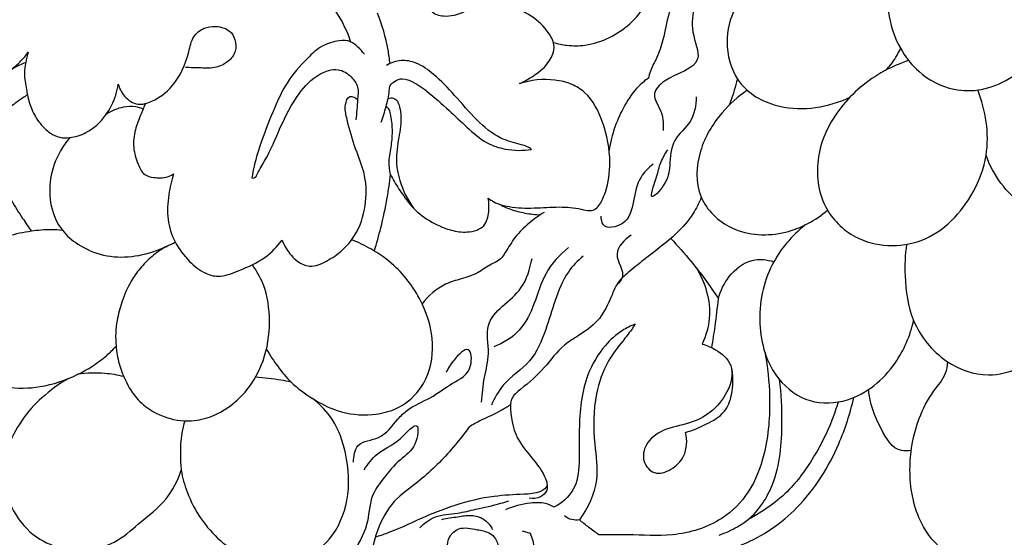
# Model space of a CAD drawing. Units: millimetres. Extents: x 0 to 1100, y 23 to 2123.
# Drawn here: x 676 to 772, y 1725 to 1776 of the extents above; entities that cross this region are included whole.
import ezdxf

# ---------------------------------------------------------------- set-up
doc = ezdxf.new("R2010")
doc.units = ezdxf.units.MM
doc.header["$MEASUREMENT"] = 0
doc.layers.add('Default', color=7, linetype='Continuous', true_color=0x000000)
doc.styles.add('Arial', font='arial.ttf')
doc.dimstyles.new('Default', dxfattribs={"dimtxt": 10, "dimasz": 7, "dimexe": 0.5, "dimexo": 0.5, "dimgap": 0.25, "dimtad": 1, "dimtoh": 1, "dimdec": 0, "dimzin": 1, "dimdsep": 46, "dimtxsty": 'Arial', "dimcen": 0.5, "dimazin": 0, "dimtfac": 1, "dimtdec": 4, "dimtix": 1, "dimtmove": 1, "dimatfit": 3, "dimfxl": 0, "dimtolj": 1, "dimtzin": 1, "dimarcsym": 0})

# ---------------------------------------------------------------- blocks, each defined once
blk = doc.blocks.new('*D12')
at = {"layer": 'Default', "color": 0, "lineweight": -2}
for p, q in [((696.196, 1852.035), (829.119, 1852.035)), ((828.619, 1845.035), (828.619, 1671.294)), ((696.196, 1664.294), (829.119, 1664.294))]:
    blk.add_line(p, q, dxfattribs=at)
at = {"layer": 'Default', "color": 0}
for points in [[(829.785, 1845.035), (827.452, 1845.035), (828.619, 1852.035)], [(827.452, 1671.294), (829.785, 1671.294), (828.619, 1664.294)]]:
    blk.add_solid(points, dxfattribs=at)
at = {"layer": 'Defpoints', "color": 0}
for p in [(695.696, 1852.035), (695.696, 1664.294), (828.619, 1664.294)]:
    blk.add_point(p, dxfattribs=at)
at = {"layer": 'Default', "color": 0, "insert": (823.264, 1758.164), "char_height": 10, "attachment_point": 5, "rotation": 90, "style": 'Arial'}
blk.add_mtext('\\A1;188', dxfattribs=at)

msp = doc.modelspace()

# ---------------------------------------------------------------- linework, layer by layer
at = {"layer": 'Default'}
msp.add_line((725.104, 1725.504), (725.897, 1725.257), dxfattribs=at)
for points, knots in [([(773.059, 1786.522), (772.582, 1786.863), (771.395, 1787.492), (769.569, 1787.836), (767.674, 1787.51), (765.522, 1786.479), (763.429, 1784.638), (761.831, 1782.004), (760.799, 1779.166), (760.805, 1775.722), (761.939, 1772.657), (764.085, 1770.032), (766.896, 1768.539), (771.125, 1768.552), (775.162, 1771.155), (777.671, 1775.762), (777.497, 1779.014), (777.132, 1780.453)], [0, 0, 0, 0, 2.072323, 4.704776, 6.401168, 8.799997, 13.07082, 16.041373, 19.643684, 23.622261, 27.975184, 30.924139, 35.501653, 38.662721, 45.525199, 51.268514, 56.52494, 56.52494, 56.52494, 56.52494]), ([(664.029, 1786.573), (663.883, 1786.361), (663.541, 1785.938), (662.899, 1785.572), (662.068, 1784.842), (661.383, 1783.663), (660.734, 1782.061), (660.43, 1780.4), (660.336, 1778.908), (660.425, 1777.653), (660.448, 1776.317), (660.448, 1774.844), (660.089, 1773.583), (659.891, 1772.755), (659.953, 1772.114), (660.419, 1771.482), (661.501, 1770.693), (663.287, 1769.923), (665.616, 1769.115), (667.672, 1768.798), (669.806, 1768.866), (671.941, 1769.215), (674.205, 1770.035), (675.626, 1770.988), (676.372, 1771.284), (676.564, 1771.357)], [0, 0, 0, 0, 0.909865, 1.88654, 2.589777, 4.806272, 6.612144, 8.70356, 10.74801, 11.887104, 13.153743, 15.485439, 17.048375, 17.774996, 18.495447, 19.240388, 20.473995, 23.202177, 26.084983, 29.198568, 30.486348, 33.633021, 36.82004, 38.922476, 39.652222, 39.652222, 39.652222, 39.652222]), ([(740.685, 1783.979), (740.708, 1783.457), (740.771, 1782.431), (740.995, 1780.987), (741.132, 1779.409), (740.132, 1777.936), (739.328, 1775.964), (738.986, 1773.785), (738.365, 1771.898), (737.686, 1770.733), (737.507, 1770.047), (737.456, 1769.817)], [0, 0, 0, 0, 1.846702, 3.623318, 5.2255, 7.246536, 9.674463, 12.76796, 15.007578, 16.670454, 17.502355, 17.502355, 17.502355, 17.502355]), ([(676.063, 1781.093), (676.257, 1781.102), (676.917, 1781.152), (678.359, 1781.559), (680.789, 1782.201), (684.013, 1782.68), (687.404, 1783.141), (690.366, 1783.168), (692.961, 1783.033), (695.361, 1782.438), (697.822, 1782.091), (700.262, 1781.282), (702.604, 1780.036), (705.057, 1778.565), (707.074, 1776.264), (707.993, 1774.405), (708.336, 1773.376)], [0, 0, 0, 0, 0.686, 2.338522, 5.277704, 9.589865, 13.858021, 17.380519, 20.064029, 23.026907, 26.105735, 28.849858, 32.067422, 35.496015, 38.901018, 42.740345, 42.740345, 42.740345, 42.740345]), ([(755.485, 1782.281), (754.189, 1782.292), (751.368, 1781.858), (747.937, 1779.614), (745.517, 1776.477), (744.849, 1772.729), (746.202, 1768.75), (751.058, 1766.274), (755.075, 1766.951), (757.163, 1767.948)], [0, 0, 0, 0, 4.589804, 9.822482, 14.145179, 18.247252, 22.85168, 27.94514, 36.134195, 36.134195, 36.134195, 36.134195]), ([(724.855, 1769.274), (725.339, 1769.49), (726.409, 1770.128), (727.777, 1771.224), (728.429, 1772.895), (727.603, 1774.558), (726.115, 1775.953), (723.96, 1776.904), (721.84, 1777.113), (720.01, 1776.592), (718.664, 1775.928), (717.361, 1775.795), (716.187, 1776.149), (715.659, 1777.377), (715.992, 1778.585), (716.985, 1779.217), (718.249, 1779.188), (719.344, 1778.066), (720.156, 1777.305), (720.552, 1776.802)], [0, 0, 0, 0, 1.876993, 4.396347, 6.119928, 7.687026, 10.589872, 13.247537, 15.888057, 17.9418, 19.910505, 21.144649, 22.539193, 23.895813, 25.43026, 26.55695, 27.830257, 29.566668, 31.832993, 31.832993, 31.832993, 31.832993]), ([(728.159, 1773.299), (728.592, 1773.172), (729.617, 1772.965), (731.515, 1772.967), (733.68, 1773.674), (735.524, 1774.95), (736.706, 1776.16), (737.059, 1777.244), (736.801, 1778), (736.086, 1778.722), (735.393, 1779.114), (734.903, 1779.262)], [0, 0, 0, 0, 1.59641, 3.684727, 6.652358, 9.484862, 11.587238, 12.516946, 13.340344, 14.262097, 16.073698, 16.073698, 16.073698, 16.073698]), ([(741.931, 1776.97), (741.793, 1776.094), (741.485, 1774.39), (743.168, 1770.907), (739.573, 1770.231), (737.571, 1768.193), (738.939, 1766.502), (738.899, 1765.264), (738.895, 1764.699)], [0, 0, 0, 0, 3.138231, 6.271331, 10.894432, 12.736107, 15.112483, 17.112682, 17.112682, 17.112682, 17.112682]), ([(712.184, 1771.242), (712.136, 1771.692), (711.896, 1773.373), (711.42, 1775.019), (710.959, 1776.176)], [0, 0, 0, 0, 1.60011, 6.009768, 6.009768, 6.009768, 6.009768]), ([(685.613, 1769.227), (685.724, 1768.802), (686.159, 1767.93), (687.473, 1767.035), (689.291, 1767.629), (691.334, 1769.174), (692.41, 1771.635), (692.795, 1773.862), (693.916, 1774.779), (695.276, 1774.973), (696.652, 1774.541), (697.178, 1773.294), (697.084, 1772.149), (696.26, 1771.317), (695.117, 1770.744), (693.682, 1770.824), (692.684, 1770.826), (692.187, 1770.865)], [0, 0, 0, 0, 1.554215, 3.382456, 5.011658, 7.893677, 12.310331, 14.151009, 15.683404, 17.030975, 18.957933, 20.206467, 21.545015, 22.76525, 24.1693, 25.959054, 27.726093, 27.726093, 27.726093, 27.726093]), ([(709.687, 1772.15), (709.502, 1772.407), (709.084, 1772.846), (708.308, 1773.525), (707.002, 1773.483), (705.459, 1773.052), (703.791, 1771.468), (702.08, 1769.534), (700.775, 1766.682), (699.712, 1763.975), (698.966, 1761.661), (698.735, 1760.436), (698.673, 1760.044)], [0, 0, 0, 0, 1.123027, 2.165711, 3.492535, 5.484424, 7.765029, 11.4514, 14.599489, 18.770582, 21.776123, 23.178706, 23.178706, 23.178706, 23.178706]), ([(760.649, 1770.577), (761.026, 1770.965), (761.567, 1771.654), (761.972, 1772.422), (762.105, 1772.719)], [0, 0, 0, 0, 1.916404, 3.066826, 3.066826, 3.066826, 3.066826]), ([(675.047, 1770.608), (675.423, 1770.867), (676.066, 1771.408), (676.596, 1772.056), (676.811, 1772.366)], [0, 0, 0, 0, 1.616388, 2.951341, 2.951341, 2.951341, 2.951341]), ([(676.811, 1772.366), (676.709, 1772.035), (676.548, 1771.35), (676.366, 1770.115), (676.574, 1769.049), (676.773, 1767.863), (677.099, 1766.696), (677.874, 1765.406), (678.826, 1764.467), (679.854, 1763.946), (681.097, 1763.955), (682.785, 1764.486), (684.425, 1766.005), (685.308, 1767.785), (685.558, 1768.866), (685.613, 1769.227)], [0, 0, 0, 0, 1.225849, 2.49119, 4.383406, 5.017146, 6.754777, 8.635858, 10.273776, 11.43998, 12.604983, 14.57191, 17.590256, 20.211527, 21.501735, 21.501735, 21.501735, 21.501735]), ([(698.673, 1760.044), (698.756, 1760.029), (699.016, 1760.026), (699.383, 1760.811), (700.334, 1762.279), (701.456, 1765.099), (702.966, 1768.101), (704.911, 1770.168), (707.019, 1770.913), (708.384, 1770.066), (709.164, 1768.96), (708.965, 1767.443), (708.934, 1766.391), (708.834, 1765.731)], [0, 0, 0, 0, 0.30071, 0.81644, 2.72198, 6.83014, 11.31176, 14.584692, 16.768901, 18.484028, 19.880372, 21.306679, 23.669164, 23.669164, 23.669164, 23.669164]), ([(726.028, 1762.843), (725.891, 1762.939), (725.51, 1763.169), (724.472, 1763.439), (722.639, 1763.952), (720.53, 1765.745), (718.602, 1768.063), (716.721, 1770.042), (714.961, 1771.324), (713.252, 1771.68), (712.269, 1771.318), (711.842, 1771.058)], [0, 0, 0, 0, 0.593591, 1.559646, 3.776516, 7.26933, 11.082251, 14.503494, 16.918291, 18.674647, 20.444795, 20.444795, 20.444795, 20.444795]), ([(762.895, 1771.537), (762.064, 1771.263), (759.556, 1770.176), (756.025, 1767.225), (753.606, 1762.345), (754.191, 1757.229), (758.056, 1753.331), (764.725, 1753.047), (769.017, 1757.613), (771.015, 1763.042), (770.46, 1766.662), (769.651, 1768.653)], [0, 0, 0, 0, 3.099133, 9.624796, 15.859978, 21.655232, 26.570514, 34.140734, 42.366144, 46.839914, 54.447002, 54.447002, 54.447002, 54.447002]), ([(711.318, 1765.491), (711.504, 1765.996), (711.8, 1767.031), (712.12, 1768.202), (712.125, 1769.11), (712.592, 1769.482), (713.242, 1769.884), (714.505, 1769.478), (716.062, 1768.382), (717.844, 1766.763), (719.72, 1765), (721.414, 1763.452), (723.663, 1762.719), (725.182, 1762.703), (726.028, 1762.843)], [0, 0, 0, 0, 1.904558, 3.778084, 4.387742, 4.912166, 5.780838, 6.986008, 9.215291, 12.632293, 15.431005, 18.387541, 20.6101, 23.647529, 23.647529, 23.647529, 23.647529]), ([(721.788, 1758.062), (721.961, 1757.931), (722.584, 1757.521), (724.117, 1757.113), (726.286, 1757.058), (728.631, 1757.265), (730.469, 1757.122), (731.64, 1756.772), (732.339, 1756.982), (732.862, 1757.65), (733.486, 1759.148), (733.864, 1761.937), (733.207, 1765.342), (731.822, 1768.113), (729.928, 1769.321), (727.736, 1769.818), (725.95, 1769.635), (724.855, 1769.274)], [0, 0, 0, 0, 0.765723, 2.624974, 5.50422, 8.424317, 10.940583, 12.010651, 12.657465, 13.376193, 14.918619, 18.389792, 23.128386, 27.107146, 28.856878, 30.893215, 34.976448, 34.976448, 34.976448, 34.976448]), ([(737.456, 1769.817), (737.116, 1769.576), (736.202, 1768.817), (734.635, 1766.534), (733.839, 1764.287), (733.613, 1762.742)], [0, 0, 0, 0, 1.477561, 4.17193, 9.700351, 9.700351, 9.700351, 9.700351]), ([(746.149, 1769.746), (746.064, 1769.369), (745.834, 1768.491), (745.532, 1767.634), (745.337, 1767.152)], [0, 0, 0, 0, 1.36866, 3.209975, 3.209975, 3.209975, 3.209975]), ([(676.727, 1768.171), (676.416, 1767.985), (675.747, 1767.499), (674.57, 1766.684), (674.166, 1764.859), (674.253, 1762.88), (674.387, 1760.83), (674.584, 1759.118), (675.27, 1757.571), (676.156, 1756.235), (676.82, 1755.241), (677.114, 1754.826)], [0, 0, 0, 0, 1.282132, 2.960144, 4.845705, 7.508286, 10.046508, 12.11694, 13.551872, 15.986377, 17.785032, 17.785032, 17.785032, 17.785032]), ([(701.627, 1753.961), (701.741, 1753.665), (702.134, 1752.893), (702.965, 1751.886), (704.465, 1751.18), (706.06, 1751.905), (707.559, 1752.896), (709.075, 1754.675), (709.906, 1757.246), (709.889, 1760.398), (708.656, 1763.105), (708.039, 1765.497), (707.699, 1767.013), (708.13, 1768.265), (708.807, 1767.893), (709.017, 1767.725)], [0, 0, 0, 0, 1.121182, 3.051097, 4.557058, 6.584607, 8.779632, 11.00711, 14.682069, 18.105347, 21.896978, 25.13409, 26.66571, 27.709625, 28.661379, 28.661379, 28.661379, 28.661379]), ([(712, 1767.825), (712.161, 1767.869), (712.902, 1767.971), (713.386, 1766.123), (713.112, 1764.3), (712.673, 1761.997), (713.104, 1759.487), (713.901, 1757.888), (714.496, 1757.076)], [0, 0, 0, 0, 0.591853, 2.360712, 5.038799, 7.767121, 10.389332, 13.952346, 13.952346, 13.952346, 13.952346]), ([(742.13, 1767.972), (742.097, 1767.153), (741.848, 1765.424), (739.666, 1763.883), (739.577, 1761.323), (739.341, 1759.563), (737.263, 1757.419), (738.318, 1760.157), (738.556, 1761.477), (739.093, 1762.421), (739.357, 1762.811)], [0, 0, 0, 0, 2.903821, 5.724909, 8.707748, 11.074702, 12.969864, 15.148129, 17.074985, 18.741603, 18.741603, 18.741603, 18.741603]), ([(747.112, 1768.625), (746.2, 1768.004), (744.3, 1766.281), (742.182, 1762.776), (741.952, 1758.02), (745.697, 1754.447), (750.784, 1754.25), (753.795, 1755.882), (754.969, 1756.892)], [0, 0, 0, 0, 3.906099, 8.960397, 14.25711, 19.289574, 25.499506, 30.981559, 30.981559, 30.981559, 30.981559]), ([(784.153, 1768.252), (784.778, 1766.923), (785.502, 1763.985), (784.428, 1759.921), (781.955, 1756.688), (777.943, 1755.767), (773.297, 1757.285), (771.16, 1760.347), (770.468, 1762.258)], [0, 0, 0, 0, 5.198787, 10.241846, 14.462765, 18.91703, 23.822554, 31.016646, 31.016646, 31.016646, 31.016646]), ([(688.039, 1766.786), (687.808, 1766.888), (687.177, 1767.087), (685.906, 1767.003), (684.956, 1766.625), (684.456, 1766.299)], [0, 0, 0, 0, 0.89327, 2.307472, 4.420033, 4.420033, 4.420033, 4.420033]), ([(688.285, 1767.329), (688.108, 1766.956), (687.749, 1766.111), (687.202, 1764.706), (687.001, 1763.015), (687.458, 1761.561), (688.023, 1760.307), (689.228, 1760.037), (690.231, 1760.004), (690.84, 1760.322), (691.023, 1760.446)], [0, 0, 0, 0, 1.464685, 3.243518, 5.345528, 7.286248, 8.707457, 9.810477, 11.403245, 12.183198, 12.183198, 12.183198, 12.183198]), ([(712.224, 1760.377), (712.143, 1760.8), (712.029, 1761.77), (712.354, 1763.217), (712.464, 1764.786), (712.321, 1765.978), (712.119, 1766.799), (711.88, 1766.98), (711.796, 1767.028)], [0, 0, 0, 0, 1.525266, 3.402601, 5.217212, 7.040926, 7.719647, 8.062709, 8.062709, 8.062709, 8.062709]), ([(680.859, 1763.99), (680.521, 1763.588), (679.664, 1762.356), (678.848, 1760.065), (678.879, 1757.286), (679.885, 1754.963), (681.801, 1753.345), (684.143, 1752.327), (686.975, 1752.217), (689.33, 1752.868), (690.696, 1753.502), (691.183, 1753.771)], [0, 0, 0, 0, 1.859313, 5.285301, 8.414184, 11.509295, 13.897305, 17.136075, 20.372523, 23.722023, 25.691257, 25.691257, 25.691257, 25.691257]), ([(737.912, 1761.395), (737.453, 1761.044), (736.419, 1760.004), (736.006, 1757.797), (735.534, 1755.439), (732.977, 1754.934), (732.84, 1756.008), (732.839, 1756.292)], [0, 0, 0, 0, 2.043998, 4.961138, 7.840662, 10.037753, 11.042268, 11.042268, 11.042268, 11.042268]), ([(691.023, 1760.446), (690.81, 1759.784), (690.49, 1758.307), (690.33, 1756.013), (691.067, 1753.694), (692.431, 1751.927), (693.884, 1750.706), (695.644, 1750.265), (697.64, 1751.065), (699.905, 1752.009), (701.155, 1753.33), (701.627, 1753.961)], [0, 0, 0, 0, 2.459191, 5.338157, 8.034093, 10.855112, 13.161625, 14.615889, 17.02707, 20.497915, 23.288103, 23.288103, 23.288103, 23.288103]), ([(710.649, 1752.892), (710.878, 1753.644), (711.353, 1755.367), (711.904, 1757.862), (712.144, 1759.615), (712.224, 1760.377)], [0, 0, 0, 0, 2.783597, 6.32398, 9.038576, 9.038576, 9.038576, 9.038576]), ([(712.224, 1760.377), (712.351, 1760.131), (712.747, 1759.409), (713.585, 1758.148), (714.84, 1756.563), (716.535, 1755.544), (718.178, 1754.864), (719.532, 1754.671), (720.627, 1754.89), (721.398, 1755.291), (721.721, 1756.011), (721.892, 1756.922), (721.87, 1757.625), (721.788, 1758.062)], [0, 0, 0, 0, 0.97943, 2.911422, 5.365745, 8.055661, 9.790127, 11.66188, 12.772752, 13.729465, 14.586822, 15.447989, 17.022381, 17.022381, 17.022381, 17.022381]), ([(742.618, 1758.157), (742.402, 1757.59), (741.761, 1756.281), (739.924, 1754.211), (737.653, 1752.571), (735.753, 1751.018), (734.338, 1749.849), (733.692, 1747.958), (732.63, 1745.965), (730.821, 1744.708), (728.82, 1743.519), (727.298, 1741.335), (725.481, 1739.761), (724.085, 1738.664), (723.972, 1738.019), (723.96, 1737.828)], [0, 0, 0, 0, 2.148572, 5.112058, 9.688934, 12.015367, 13.861313, 16.025071, 18.94387, 21.694298, 23.673257, 27.147599, 30.842114, 32.394327, 33.070106, 33.070106, 33.070106, 33.070106]), ([(722.783, 1757.51), (723.166, 1757.307), (724.011, 1756.933), (725.392, 1756.575), (726.377, 1756.451), (726.877, 1756.424)], [0, 0, 0, 0, 1.532438, 3.257815, 5.032881, 5.032881, 5.032881, 5.032881]), ([(727.267, 1756.664), (726.745, 1756.359), (725.731, 1755.635), (724.384, 1754.327), (723.612, 1752.966), (722.928, 1751.921), (721.849, 1751.551), (720.799, 1750.658), (719.199, 1750.175), (717.149, 1749.595), (715.934, 1748.515), (715.323, 1747.731)], [0, 0, 0, 0, 2.139235, 4.40573, 6.544378, 7.738236, 8.64039, 10.462707, 12.548311, 14.469275, 17.988035, 17.988035, 17.988035, 17.988035]), ([(752.774, 1755.441), (751.465, 1754.381), (749.005, 1751.496), (747.873, 1745.84), (749.361, 1740.606), (753.113, 1737.827), (757.816, 1738.072), (761.668, 1741.347), (763.067, 1744.615), (763.391, 1746.1)], [0, 0, 0, 0, 5.961011, 12.926969, 19.647545, 24.04611, 28.350498, 35.289269, 40.670334, 40.670334, 40.670334, 40.670334]), ([(762.698, 1753.542), (762.55, 1752.52), (762.453, 1750.009), (763.075, 1745.74), (766.121, 1741.907), (771.306, 1740.038), (777.04, 1742.915), (779.553, 1749.493), (778.389, 1754.142), (777.304, 1756.202)], [0, 0, 0, 0, 3.654448, 8.880456, 14.929047, 20.016407, 27.229653, 34.988282, 43.231902, 43.231902, 43.231902, 43.231902]), ([(680.157, 1754.907), (679.787, 1754.948), (678.769, 1755.014), (676.964, 1754.837), (674.77, 1754.429), (672.648, 1753.342), (670.719, 1751.933), (669.477, 1750.203), (668.865, 1748.694), (668.454, 1747.376), (668.397, 1745.584), (668.879, 1743.375), (670.327, 1741.484), (672.246, 1740.145), (674.852, 1739.39), (678.161, 1739.468), (681.546, 1740.611), (683.984, 1742.139), (685.108, 1743.252), (685.393, 1743.565)], [0, 0, 0, 0, 1.320111, 3.599744, 6.40721, 9.155555, 11.964462, 14.795595, 16.546325, 17.722512, 19.661265, 22.826237, 25.513836, 27.88485, 31.007171, 34.945323, 39.418308, 43.503138, 45.002727, 45.002727, 45.002727, 45.002727]), ([(735.774, 1754.453), (735.145, 1754.003), (733.623, 1752.664), (735.409, 1750.654), (734.57, 1749.777), (734.361, 1749.591)], [0, 0, 0, 0, 2.736625, 5.565915, 6.555743, 6.555743, 6.555743, 6.555743]), ([(700.101, 1743.29), (700.442, 1742.693), (701.187, 1741.574), (702.602, 1739.837), (704.582, 1738.396), (707.199, 1737.027), (710.335, 1736.655), (713.507, 1737.527), (715.909, 1740.082), (716.68, 1743.871), (715.462, 1748.028), (713.155, 1751.198), (710.539, 1753.032), (709.09, 1753.741), (708.446, 1753.998)], [0, 0, 0, 0, 2.433893, 4.751437, 7.887708, 11.030881, 15.120174, 18.761806, 22.258769, 26.970585, 31.716163, 37.246898, 40.486121, 42.940862, 42.940862, 42.940862, 42.940862]), ([(739.634, 1754.114), (740.32, 1753.395), (741.983, 1751.518), (743.47, 1749.494), (744.297, 1748.228)], [0, 0, 0, 0, 3.517772, 8.869877, 8.869877, 8.869877, 8.869877]), ([(690.237, 1753.3), (689.772, 1753.023), (688.873, 1752.381), (687.737, 1751.24), (686.695, 1749.75), (685.957, 1748.021), (685.386, 1745.894), (685.291, 1743.834), (685.647, 1741.883), (686.316, 1740.068), (687.361, 1738.345), (689.26, 1736.899), (691.464, 1736.181), (694.172, 1736.322), (696.439, 1737.495), (698.511, 1739.49), (700.049, 1742.284), (700.569, 1745.922), (700.13, 1749.23), (699.145, 1750.961), (698.722, 1751.549)], [0, 0, 0, 0, 1.916236, 3.890586, 5.671153, 8.321445, 10.499198, 13.444698, 15.528592, 17.478554, 20.28392, 22.513297, 25.799789, 28.259867, 31.93891, 34.528128, 38.386758, 42.963714, 47.346347, 49.911286, 49.911286, 49.911286, 49.911286]), ([(731.069, 1752.399), (730.527, 1751.94), (729.302, 1750.663), (728.287, 1748.069), (727.428, 1745.054), (726.1, 1741.875), (723.321, 1740.234), (722.413, 1738.485), (722.102, 1737.799)], [0, 0, 0, 0, 2.512192, 6.15603, 9.667135, 13.745639, 17.882825, 20.550985, 20.550985, 20.550985, 20.550985]), ([(729.624, 1753.225), (728.77, 1752.507), (727.221, 1750.844), (726.383, 1747.768), (725.039, 1744.952), (723.26, 1743.873), (722.338, 1743.521)], [0, 0, 0, 0, 3.948726, 7.72961, 11.204824, 14.69933, 14.69933, 14.69933, 14.69933]), ([(721.129, 1738.094), (721.211, 1738.902), (721.343, 1740.514), (722.041, 1742.937), (721.157, 1746.559), (725.21, 1748.496), (725.85, 1751.16), (726.084, 1752.163)], [0, 0, 0, 0, 2.875103, 5.695977, 8.932785, 14.655964, 18.301796, 18.301796, 18.301796, 18.301796]), ([(744.297, 1748.228), (744.493, 1749.005), (745.255, 1750.577), (747.309, 1752.243), (749.044, 1752.054), (749.72, 1751.842)], [0, 0, 0, 0, 2.835021, 6.078658, 8.584528, 8.584528, 8.584528, 8.584528]), ([(742.1, 1751.278), (742.566, 1750.547), (743.279, 1748.938), (743.567, 1746.298), (743.087, 1744.58), (742.723, 1743.786)], [0, 0, 0, 0, 3.065953, 6.127596, 9.220668, 9.220668, 9.220668, 9.220668]), ([(743.656, 1743.425), (743.773, 1744.128), (744.014, 1745.726), (744.206, 1747.331), (744.297, 1748.228)], [0, 0, 0, 0, 2.525521, 5.719319, 5.719319, 5.719319, 5.719319]), ([(736.151, 1745.73), (735.721, 1745.564), (734.633, 1745.028), (732.896, 1743.454), (730.995, 1740.217), (730.611, 1736.092), (730.753, 1732.352), (730.413, 1729.414), (728.975, 1728.21), (728.246, 1727.809)], [0, 0, 0, 0, 1.630535, 4.257235, 8.180909, 14.639687, 18.468095, 21.644995, 24.590289, 24.590289, 24.590289, 24.590289]), ([(736.151, 1745.73), (736.035, 1745.546), (735.659, 1744.972), (734.739, 1743.818), (733.241, 1741.914), (732.062, 1738.445), (732.044, 1734.464), (732.755, 1730.223), (731.536, 1727.731), (730.703, 1726.58)], [0, 0, 0, 0, 0.771237, 2.422773, 5.227356, 9.301429, 15.085852, 19.217093, 24.245355, 24.245355, 24.245355, 24.245355]), ([(742.723, 1743.786), (743.171, 1743.665), (744.24, 1743.19), (746.013, 1741.702), (745.286, 1738.958), (743.683, 1737.051), (741.381, 1735.886), (739.011, 1735.583), (737.149, 1734.208), (736.757, 1732.303), (738.001, 1730.85), (739.785, 1731.453), (741.209, 1732.83), (741.266, 1734.375), (741.093, 1735.136)], [0, 0, 0, 0, 1.643265, 4.195868, 7.275327, 10.302035, 13.001466, 16.147012, 18.707832, 20.619939, 22.379224, 24.311369, 26.424409, 29.186029, 29.186029, 29.186029, 29.186029]), ([(708.623, 1732.224), (708.61, 1732.784), (708.837, 1734.333), (711.467, 1734.357), (712.624, 1736.163), (714.161, 1737.662), (716.205, 1738.439), (718.171, 1739.986), (720.335, 1740.97), (720.056, 1743.969), (718.342, 1742.192), (717.861, 1741.434), (717.678, 1740.984)], [0, 0, 0, 0, 1.984155, 4.53059, 7.607778, 9.134418, 12.109328, 15.131102, 18.109064, 19.940185, 21.959139, 23.678349, 23.678349, 23.678349, 23.678349]), ([(748.846, 1742.955), (749.118, 1741.539), (749.447, 1738.205), (749.117, 1733.503), (747.505, 1729.28), (744.446, 1726.148), (740.051, 1724.858), (735.956, 1725.149), (733.56, 1725.106), (732.616, 1725.107)], [0, 0, 0, 0, 5.103444, 11.819387, 16.509442, 20.802512, 26.843026, 31.977764, 35.320172, 35.320172, 35.320172, 35.320172]), ([(777.278, 1732.127), (777.237, 1730.452), (776.464, 1727.212), (773.655, 1723.431), (769.615, 1722.116), (765.868, 1723.439), (763.434, 1727.057), (762.76, 1731.709), (763.56, 1736.027), (765.084, 1738.981), (766.519, 1740.578), (766.714, 1741.654), (766.747, 1742.03)], [0, 0, 0, 0, 5.932403, 11.474664, 15.911415, 19.991252, 24.61123, 30.589766, 36.245332, 39.857523, 42.290625, 43.625389, 43.625389, 43.625389, 43.625389]), ([(686.148, 1740.595), (685.54, 1740.749), (684.048, 1741.003), (682.526, 1740.95), (681.656, 1740.822)], [0, 0, 0, 0, 2.218879, 5.33201, 5.33201, 5.33201, 5.33201]), ([(741.093, 1735.136), (741.796, 1735.336), (743.09, 1735.917), (744.973, 1736.933), (745.757, 1739.047), (745.773, 1740.521), (745.597, 1741.343)], [0, 0, 0, 0, 2.587681, 5.074454, 7.207285, 10.183021, 10.183021, 10.183021, 10.183021]), ([(680.771, 1740.425), (679.829, 1739.896), (678.143, 1738.677), (676.028, 1736.318), (674.64, 1733.613), (674.265, 1730.598), (675.072, 1727.604), (677.02, 1725.023), (679.867, 1723.67), (682.67, 1723.55), (685.428, 1724.254), (687.734, 1726.373), (690.401, 1728.325), (691.429, 1730.438), (691.776, 1731.435)], [0, 0, 0, 0, 3.825041, 7.29025, 11.144126, 14.396798, 17.810376, 21.886647, 25.432841, 28.580971, 31.683254, 35.204343, 39.50427, 43.240571, 43.240571, 43.240571, 43.240571]), ([(702.505, 1740.069), (702.177, 1740.136), (701.447, 1740.269), (700.286, 1740.425), (699.454, 1740.499), (699.027, 1740.527)], [0, 0, 0, 0, 1.184553, 2.628003, 4.142872, 4.142872, 4.142872, 4.142872]), ([(744.384, 1725.093), (745.002, 1725.299), (745.983, 1725.749), (748.042, 1727.121), (750.229, 1730.554), (750.611, 1735.478), (750.465, 1738.921), (750.262, 1740.309)], [0, 0, 0, 0, 2.305164, 3.792081, 8.72355, 15.960404, 20.925467, 20.925467, 20.925467, 20.925467]), ([(763.158, 1733.381), (762.84, 1733.319), (761.477, 1733.226), (759.882, 1735.911), (759.083, 1737.976), (758.976, 1739.333)], [0, 0, 0, 0, 1.146985, 4.518527, 9.339819, 9.339819, 9.339819, 9.339819]), ([(692.121, 1736.273), (691.995, 1735.88), (691.709, 1734.778), (691.665, 1733.141), (691.735, 1731.189), (692.359, 1729.043), (693.589, 1726.654), (695.478, 1724.49), (697.663, 1723.013), (700.426, 1722.045), (703.667, 1722.416), (706.713, 1724.752), (708.342, 1728.611), (708.069, 1732.762), (706.879, 1736.298), (705.367, 1737.867), (704.615, 1738.453)], [0, 0, 0, 0, 1.462501, 4.010255, 5.761632, 8.357339, 11.840364, 15.205876, 18.413759, 21.071784, 25.4458, 29.29178, 34.152459, 39.594074, 43.719465, 47.093074, 47.093074, 47.093074, 47.093074]), ([(734.381, 1722.726), (734.741, 1722.57), (735.368, 1722.413), (737.457, 1722.801), (741.205, 1722.742), (746.898, 1723.779), (752.576, 1727.684), (755.927, 1733.11), (757.197, 1737.003), (757.528, 1738.552)], [0, 0, 0, 0, 1.38713, 2.184237, 7.477317, 14.644155, 22.284367, 31.102553, 36.71079, 36.71079, 36.71079, 36.71079]), ([(756.003, 1738.112), (755.828, 1737.509), (755.22, 1735.7), (753.731, 1732.753), (751.229, 1729.179), (748.681, 1727.372), (747.203, 1726.612)], [0, 0, 0, 0, 2.223251, 6.743718, 11.649213, 17.530341, 17.530341, 17.530341, 17.530341]), ([(723.96, 1737.828), (723.966, 1736.72), (724.32, 1734.55), (726.286, 1732.453), (727.317, 1730.976), (727.637, 1729.776), (726.617, 1729.134), (724.884, 1729.067), (722.008, 1728.925), (718.591, 1728.112), (715.155, 1726.723), (712.638, 1725.486), (711.136, 1724.994), (710.742, 1724.871)], [0, 0, 0, 0, 3.92275, 7.341842, 9.926284, 10.399927, 11.42343, 13.364698, 16.80678, 21.449605, 25.769599, 29.897497, 31.358329, 31.358329, 31.358329, 31.358329]), ([(723.96, 1737.828), (723.662, 1737.632), (722.729, 1737.043), (721.305, 1736.471), (720.289, 1735.889), (719.92, 1735.675)], [0, 0, 0, 0, 1.265464, 3.896132, 5.40722, 5.40722, 5.40722, 5.40722]), ([(709.655, 1731.487), (710.022, 1732.031), (711.054, 1733.381), (712.873, 1733.956), (715.153, 1736.731), (714.765, 1733.522), (713.01, 1732.481), (711.593, 1730.714), (710.11, 1728.686), (710.169, 1725.925), (708.363, 1723.185), (708.018, 1720.974), (707.997, 1718.26), (708.936, 1718.554), (709.154, 1718.656)], [0, 0, 0, 0, 2.321742, 5.575161, 7.956147, 10.08946, 12.55247, 15.58445, 17.912444, 21.250219, 24.911303, 28.734086, 30.641989, 31.495229, 31.495229, 31.495229, 31.495229]), ([(719.92, 1735.675), (719.378, 1734.909), (717.845, 1732.968), (715.372, 1730.537), (712.375, 1728.473), (710.677, 1725.34), (710.086, 1721.905), (709.994, 1719.511), (710.039, 1718.509)], [0, 0, 0, 0, 3.321221, 8.736408, 12.243543, 16.034027, 20.941939, 24.493521, 24.493521, 24.493521, 24.493521]), ([(777.278, 1732.127), (777.844, 1732.187), (778.88, 1732.217), (780.098, 1732.267), (781.056, 1732.021), (781.482, 1731.126), (781.876, 1729.725), (782.205, 1727.255), (781.98, 1723.989), (781.063, 1720.288), (778.919, 1717.2), (776.727, 1715.15), (775.535, 1713.864), (775.007, 1713.303), (775.097, 1712.939), (775.558, 1712.682), (776.245, 1712.487), (777.116, 1712.04), (777.825, 1711.19), (777.824, 1709.963), (777.181, 1708.608), (776.068, 1707.117), (774.395, 1705.505), (772.25, 1704.275), (769.779, 1703.804), (768.202, 1703.481), (767.399, 1703.356)], [0, 0, 0, 0, 2.016693, 3.648955, 4.360898, 5.323175, 6.887802, 9.628758, 14.02413, 18.45362, 22.918353, 27.139138, 28.928687, 29.346842, 29.674995, 30.088019, 31.127372, 32.236593, 33.510833, 34.813333, 36.318535, 38.766051, 41.36634, 44.509464, 47.339357, 50.217163, 50.217163, 50.217163, 50.217163]), ([(727.543, 1730.024), (727.576, 1729.824), (727.56, 1729.311), (726.848, 1728.699), (726.16, 1728.628), (725.788, 1728.691)], [0, 0, 0, 0, 0.717203, 1.68358, 3.020018, 3.020018, 3.020018, 3.020018]), ([(715.089, 1725.8), (715.526, 1726.242), (716.651, 1727.112), (718.683, 1727.151), (720.785, 1727.681), (722.477, 1728.02), (723.529, 1728.352), (723.79, 1728.438)], [0, 0, 0, 0, 2.19867, 4.774666, 6.96523, 9.89644, 10.868606, 10.868606, 10.868606, 10.868606]), ([(728.246, 1727.809), (727.983, 1727.962), (727.236, 1728.29), (725.552, 1728.246), (724.228, 1727.91), (723.463, 1727.542)], [0, 0, 0, 0, 1.076983, 2.826145, 5.835674, 5.835674, 5.835674, 5.835674]), ([(717.251, 1726.62), (717.764, 1726.731), (718.726, 1726.865), (720.104, 1727.108), (721.435, 1726.741), (722.014, 1726.025), (722.216, 1725.623)], [0, 0, 0, 0, 1.857768, 3.446852, 4.911347, 6.505911, 6.505911, 6.505911, 6.505911]), ([(730.703, 1726.58), (730.459, 1726.537), (729.921, 1726.539), (729.444, 1726.796), (729.233, 1726.969)], [0, 0, 0, 0, 0.877342, 1.840198, 1.840198, 1.840198, 1.840198]), ([(732.616, 1725.107), (732.274, 1725.351), (731.628, 1725.832), (730.999, 1726.335), (730.703, 1726.58)], [0, 0, 0, 0, 1.488758, 2.84978, 2.84978, 2.84978, 2.84978]), ([(717.821, 1723.835), (717.791, 1724.193), (717.895, 1724.993), (719.05, 1725.995), (720.526, 1725.612), (722.095, 1725.409), (723.021, 1724.048), (722.429, 1722.054), (720.309, 1722.597), (718.887, 1723.678), (716.898, 1724.145), (714.852, 1723.47), (713.503, 1721.841), (713.2, 1719.502), (713.845, 1717.911), (714.423, 1717.126)], [0, 0, 0, 0, 1.269962, 2.693855, 4.79428, 6.278499, 8.185926, 9.837958, 12.211111, 14.065417, 16.507931, 18.99833, 21.323852, 23.589748, 27.040564, 27.040564, 27.040564, 27.040564]), ([(725.897, 1725.257), (725.998, 1725.023), (726.247, 1724.305), (726.366, 1722.46), (725.615, 1719.327), (723.019, 1716.124), (719.645, 1713.459), (716.234, 1711.297), (714.696, 1709.093), (714.088, 1708.002)], [0, 0, 0, 0, 0.903793, 2.671196, 6.466575, 12.011758, 16.853781, 21.727068, 26.148163, 26.148163, 26.148163, 26.148163])]:
    msp.add_open_spline(points, degree=3, knots=knots, dxfattribs=at)

# ---------------------------------------------------------------- dimensions: what is measured, and where the dimension line sits
dim = msp.add_linear_dim(base=(828.619, 1664.294), p1=(695.696, 1852.035), p2=(695.696, 1664.294), angle=90, dimstyle='Default', dxfattribs=at)
dim.commit()
dim.dimension.update_dxf_attribs({"geometry": '*D12', "text_midpoint": (823.264, 1758.164)})

doc.saveas('drawing.dxf')
